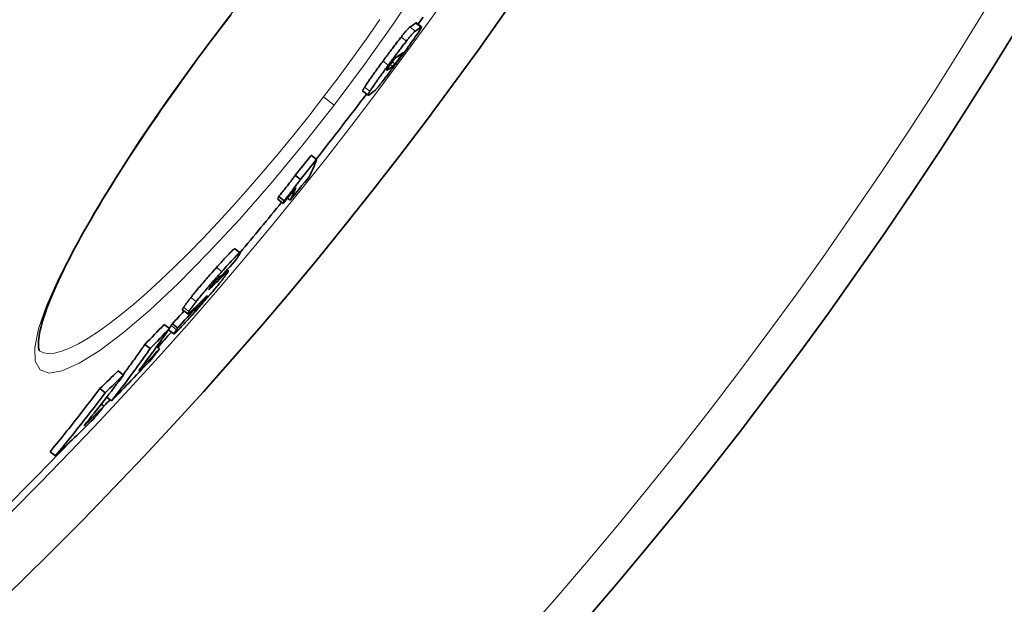
# Model space of a CAD drawing. Units: millimetres. Extents: x 1927 to 6572, y 5552 to 7926.
# Drawn here: x 3407 to 3555, y 6283 to 6370 of the extents above; entities that cross this region are included whole.
import ezdxf

# ---------------------------------------------------------------- set-up
doc = ezdxf.new("R2010")
doc.units = ezdxf.units.MM
doc.header["$LTSCALE"] = 2
doc.layers.add('Viditelná (ISO)', color=7, linetype='Continuous', lineweight=35)
doc.layers.add('Viditelná tenká (ISO)', color=7, linetype='Continuous', lineweight=18)

msp = doc.modelspace()

# ---------------------------------------------------------------- linework, layer by layer
at = {"layer": 'Viditelná (ISO)'}
for p, q in [((3466.707, 6369.636), (3467.501, 6369.027)), ((3458.718, 6359.409), (3459.512, 6358.799)), ((3451.814, 6349.207), (3451.019, 6349.817)), ((3449.402, 6346.218), (3448.607, 6346.827)), ((3446.949, 6343.034), (3446.155, 6343.643)), ((3446.803, 6342.635), (3446.009, 6343.244)), ((3447.853, 6343.101), (3447.444, 6343.415)), ((3439.572, 6335.853), (3440.367, 6335.243)), ((3438.392, 6332.678), (3438.62, 6332.504)), ((3437.08, 6331.197), (3436.936, 6331.308)), ((3431.74, 6326.697), (3432.536, 6326.086)), ((3433.948, 6327.211), (3433.866, 6327.274)), ((3429.803, 6323.899), (3429.006, 6324.511)), ((3431.033, 6323.999), (3430.237, 6324.61)), ((3429.668, 6323.704), (3430.462, 6323.095)), ((3426.92, 6320.908), (3426.123, 6321.521)), ((3428.321, 6320.875), (3427.895, 6321.202)), ((3422.932, 6316.956), (3422.134, 6317.569)), ((3420.183, 6314.305), (3419.384, 6314.918)), ((3421.132, 6313.088), (3420.413, 6313.64)), ((3419.991, 6312.27), (3419.587, 6312.58)), ((3412.746, 6304.871), (3411.946, 6305.485))]:
    msp.add_line(p, q, dxfattribs=at)
at = {"layer": 'Viditelná (ISO)', "flags": 128}
for points in [[(3439.024, 6370.887), (3438.189, 6369.802)], [(3438.189, 6369.802), (3437.357, 6368.714), (3436.529, 6367.621), (3435.705, 6366.525), (3434.886, 6365.427), (3434.072, 6364.327), (3433.264, 6363.226), (3432.463, 6362.126), (3431.67, 6361.028), (3430.885, 6359.931), (3430.109, 6358.838), (3429.343, 6357.749), (3428.587, 6356.666), (3427.843, 6355.588), (3427.109, 6354.517), (3426.386, 6353.45), (3425.673, 6352.388), (3424.97, 6351.332), (3424.279, 6350.283), (3423.6, 6349.241), (3422.933, 6348.207), (3422.28, 6347.183), (3421.64, 6346.169), (3421.014, 6345.166), (3420.404, 6344.175), (3419.809, 6343.197), (3419.229, 6342.232), (3418.667, 6341.282), (3418.119, 6340.345), (3417.587, 6339.42), (3417.071, 6338.508), (3416.571, 6337.611), (3416.088, 6336.728), (3415.621, 6335.862), (3415.172, 6335.012), (3414.741, 6334.179), (3414.329, 6333.364), (3413.934, 6332.568), (3413.559, 6331.792), (3413.204, 6331.036), (3412.868, 6330.301), (3412.552, 6329.587), (3412.255, 6328.891), (3411.977, 6328.216), (3411.719, 6327.562), (3411.481, 6326.93), (3411.263, 6326.322), (3411.065, 6325.738), (3410.886, 6325.179), (3410.728, 6324.647), (3410.59, 6324.142), (3410.473, 6323.665), (3410.376, 6323.217), (3410.299, 6322.799), (3410.245, 6322.415), (3410.214, 6322.068), (3410.201, 6321.757), (3410.203, 6321.482), (3410.216, 6321.244), (3410.237, 6321.043), (3410.262, 6320.878), (3410.288, 6320.75), (3410.31, 6320.658), (3410.327, 6320.603), (3410.333, 6320.585)], [(3465.786, 6369.017), (3465.765, 6369.003), (3465.742, 6368.986), (3465.717, 6368.965), (3465.688, 6368.941), (3465.657, 6368.912), (3465.623, 6368.88), (3465.586, 6368.844), (3465.546, 6368.803), (3465.503, 6368.758), (3465.457, 6368.709), (3465.407, 6368.654), (3465.353, 6368.595), (3465.297, 6368.53), (3465.236, 6368.461), (3465.172, 6368.387), (3465.105, 6368.307), (3465.035, 6368.223), (3464.96, 6368.134), (3464.883, 6368.039), (3464.802, 6367.941), (3464.718, 6367.837), (3464.632, 6367.729), (3464.543, 6367.617), (3464.451, 6367.501)], [(3467.414, 6368.986), (3467.453, 6369.013), (3467.482, 6369.027), (3467.5, 6369.028), (3467.507, 6369.014), (3467.502, 6368.983), (3467.483, 6368.936), (3467.451, 6368.869), (3467.403, 6368.783), (3467.34, 6368.677), (3467.26, 6368.547), (3467.161, 6368.394), (3467.043, 6368.215), (3466.906, 6368.01), (3466.751, 6367.782), (3466.579, 6367.534), (3466.393, 6367.267), (3466.191, 6366.98), (3465.978, 6366.679), (3465.756, 6366.367), (3465.526, 6366.048), (3465.291, 6365.721), (3465.051, 6365.39), (3464.807, 6365.055), (3464.562, 6364.719)], [(3466.707, 6369.636), (3466.706, 6369.637), (3466.704, 6369.638), (3466.702, 6369.639), (3466.7, 6369.639), (3466.698, 6369.639), (3466.695, 6369.639), (3466.692, 6369.638), (3466.69, 6369.637), (3466.686, 6369.636), (3466.683, 6369.635), (3466.68, 6369.634), (3466.676, 6369.632), (3466.672, 6369.63), (3466.668, 6369.628), (3466.664, 6369.626), (3466.66, 6369.623), (3466.656, 6369.62), (3466.651, 6369.617), (3466.646, 6369.614), (3466.641, 6369.611), (3466.636, 6369.607), (3466.631, 6369.603), (3466.626, 6369.599), (3466.62, 6369.595)], [(3464.451, 6367.501), (3464.352, 6367.377), (3464.252, 6367.248), (3464.149, 6367.116), (3464.044, 6366.981), (3463.937, 6366.842), (3463.828, 6366.7), (3463.717, 6366.556), (3463.606, 6366.409), (3463.493, 6366.261), (3463.379, 6366.11), (3463.264, 6365.958), (3463.149, 6365.804), (3463.033, 6365.649), (3462.917, 6365.494), (3462.8, 6365.337), (3462.683, 6365.18), (3462.566, 6365.022), (3462.448, 6364.863), (3462.331, 6364.705), (3462.214, 6364.546), (3462.097, 6364.387), (3461.981, 6364.229), (3461.865, 6364.071), (3461.75, 6363.913)], [(3465.245, 6366.892), (3465.337, 6367.008), (3465.427, 6367.12), (3465.513, 6367.227), (3465.597, 6367.331), (3465.677, 6367.43), (3465.755, 6367.524), (3465.829, 6367.614), (3465.9, 6367.698), (3465.967, 6367.777), (3466.031, 6367.851), (3466.091, 6367.921), (3466.148, 6367.985), (3466.201, 6368.044), (3466.251, 6368.099), (3466.298, 6368.148), (3466.341, 6368.194), (3466.381, 6368.234), (3466.418, 6368.271), (3466.452, 6368.303), (3466.483, 6368.331), (3466.511, 6368.355), (3466.537, 6368.376), (3466.56, 6368.393), (3466.58, 6368.407)], [(3462.544, 6363.304), (3462.66, 6363.461), (3462.776, 6363.619), (3462.892, 6363.778), (3463.009, 6363.936), (3463.126, 6364.095), (3463.243, 6364.253), (3463.36, 6364.412), (3463.477, 6364.57), (3463.594, 6364.727), (3463.711, 6364.884), (3463.828, 6365.04), (3463.944, 6365.195), (3464.059, 6365.348), (3464.174, 6365.5), (3464.288, 6365.651), (3464.4, 6365.8), (3464.512, 6365.946), (3464.622, 6366.09), (3464.731, 6366.232), (3464.839, 6366.371), (3464.944, 6366.507), (3465.046, 6366.638), (3465.147, 6366.767), (3465.245, 6366.892)], [(3464.562, 6364.719), (3464.443, 6364.556), (3464.323, 6364.392), (3464.202, 6364.228), (3464.081, 6364.064), (3463.96, 6363.899), (3463.839, 6363.735), (3463.717, 6363.57), (3463.596, 6363.406), (3463.474, 6363.243), (3463.353, 6363.081), (3463.233, 6362.919), (3463.113, 6362.758), (3462.993, 6362.599), (3462.875, 6362.441), (3462.757, 6362.285), (3462.641, 6362.131), (3462.526, 6361.979), (3462.412, 6361.829), (3462.3, 6361.682), (3462.19, 6361.538), (3462.082, 6361.397), (3461.977, 6361.261), (3461.874, 6361.128), (3461.774, 6360.998)], [(3463.817, 6364.539), (3463.805, 6364.531), (3463.791, 6364.522), (3463.776, 6364.511), (3463.76, 6364.498), (3463.743, 6364.484), (3463.724, 6364.468), (3463.704, 6364.451), (3463.683, 6364.431), (3463.661, 6364.41), (3463.636, 6364.386), (3463.61, 6364.359), (3463.581, 6364.328), (3463.548, 6364.294), (3463.513, 6364.255), (3463.475, 6364.211), (3463.433, 6364.162), (3463.387, 6364.107), (3463.335, 6364.045), (3463.278, 6363.974), (3463.217, 6363.896), (3463.151, 6363.811), (3463.081, 6363.719), (3463.01, 6363.624), (3462.939, 6363.528)], [(3463.523, 6363.494), (3463.543, 6363.518), (3463.564, 6363.544), (3463.586, 6363.572), (3463.609, 6363.602), (3463.634, 6363.633), (3463.66, 6363.667), (3463.687, 6363.702), (3463.715, 6363.738), (3463.744, 6363.776), (3463.774, 6363.815), (3463.805, 6363.856), (3463.836, 6363.898), (3463.869, 6363.941), (3463.901, 6363.984), (3463.934, 6364.028), (3463.968, 6364.073), (3464.001, 6364.118), (3464.035, 6364.163), (3464.068, 6364.209), (3464.102, 6364.255), (3464.136, 6364.301), (3464.17, 6364.346), (3464.203, 6364.392), (3464.237, 6364.438)], [(3464.237, 6364.438), (3464.26, 6364.469), (3464.282, 6364.501), (3464.305, 6364.531), (3464.327, 6364.562), (3464.348, 6364.592), (3464.37, 6364.621), (3464.39, 6364.65), (3464.41, 6364.678), (3464.429, 6364.705), (3464.448, 6364.732), (3464.466, 6364.757), (3464.483, 6364.782), (3464.5, 6364.806), (3464.515, 6364.828), (3464.53, 6364.85), (3464.545, 6364.871), (3464.558, 6364.891), (3464.571, 6364.91), (3464.583, 6364.929), (3464.595, 6364.946), (3464.606, 6364.963), (3464.616, 6364.979), (3464.626, 6364.994), (3464.636, 6365.008)], [(3464.636, 6365.008), (3464.647, 6365.027), (3464.658, 6365.044), (3464.668, 6365.06), (3464.678, 6365.075), (3464.686, 6365.089), (3464.694, 6365.102), (3464.7, 6365.114), (3464.707, 6365.125), (3464.712, 6365.135), (3464.716, 6365.144), (3464.72, 6365.151), (3464.723, 6365.158), (3464.725, 6365.164), (3464.727, 6365.169), (3464.728, 6365.172), (3464.728, 6365.175), (3464.727, 6365.177), (3464.726, 6365.179), (3464.724, 6365.179), (3464.722, 6365.179), (3464.719, 6365.177), (3464.715, 6365.175), (3464.711, 6365.172), (3464.707, 6365.169)], [(3461.75, 6363.913), (3461.612, 6363.725), (3461.474, 6363.536), (3461.336, 6363.347), (3461.198, 6363.158), (3461.062, 6362.97), (3460.927, 6362.784), (3460.793, 6362.599), (3460.661, 6362.416), (3460.53, 6362.234), (3460.401, 6362.055), (3460.274, 6361.877), (3460.149, 6361.702), (3460.027, 6361.53), (3459.909, 6361.362), (3459.793, 6361.198), (3459.682, 6361.039), (3459.576, 6360.885), (3459.475, 6360.737), (3459.378, 6360.596), (3459.287, 6360.461), (3459.203, 6360.335), (3459.126, 6360.217), (3459.056, 6360.107), (3458.992, 6360.006)], [(3459.786, 6359.396), (3459.85, 6359.498), (3459.92, 6359.607), (3459.998, 6359.725), (3460.082, 6359.852), (3460.173, 6359.986), (3460.269, 6360.128), (3460.37, 6360.276), (3460.477, 6360.429), (3460.588, 6360.588), (3460.703, 6360.752), (3460.822, 6360.921), (3460.944, 6361.092), (3461.068, 6361.267), (3461.195, 6361.445), (3461.324, 6361.625), (3461.455, 6361.806), (3461.587, 6361.989), (3461.721, 6362.174), (3461.857, 6362.361), (3461.993, 6362.548), (3462.13, 6362.737), (3462.268, 6362.926), (3462.406, 6363.115), (3462.544, 6363.304)], [(3462.939, 6363.528), (3462.911, 6363.489), (3462.882, 6363.45), (3462.854, 6363.411), (3462.826, 6363.373), (3462.798, 6363.334), (3462.77, 6363.296), (3462.743, 6363.258), (3462.716, 6363.22), (3462.689, 6363.183), (3462.663, 6363.147), (3462.638, 6363.11), (3462.613, 6363.075), (3462.588, 6363.04), (3462.564, 6363.006), (3462.542, 6362.973), (3462.52, 6362.941), (3462.499, 6362.911), (3462.479, 6362.882), (3462.46, 6362.853), (3462.442, 6362.827), (3462.426, 6362.802), (3462.411, 6362.779), (3462.398, 6362.757), (3462.385, 6362.737)], [(3463.193, 6363.148), (3463.201, 6363.154), (3463.21, 6363.161), (3463.218, 6363.168), (3463.228, 6363.176), (3463.237, 6363.184), (3463.247, 6363.193), (3463.258, 6363.203), (3463.269, 6363.213), (3463.28, 6363.224), (3463.292, 6363.235), (3463.304, 6363.247), (3463.317, 6363.26), (3463.33, 6363.274), (3463.344, 6363.288), (3463.358, 6363.303), (3463.373, 6363.32), (3463.389, 6363.337), (3463.406, 6363.356), (3463.424, 6363.376), (3463.442, 6363.397), (3463.461, 6363.419), (3463.481, 6363.443), (3463.501, 6363.468), (3463.523, 6363.494)], [(3462.385, 6362.737), (3462.367, 6362.707), (3462.352, 6362.68), (3462.339, 6362.657), (3462.329, 6362.638), (3462.321, 6362.621), (3462.315, 6362.607), (3462.311, 6362.595), (3462.308, 6362.585), (3462.307, 6362.576), (3462.306, 6362.569), (3462.307, 6362.564), (3462.308, 6362.56), (3462.311, 6362.556), (3462.314, 6362.554), (3462.318, 6362.553), (3462.323, 6362.553), (3462.328, 6362.554), (3462.334, 6362.556), (3462.341, 6362.558), (3462.348, 6362.561), (3462.355, 6362.565), (3462.363, 6362.569), (3462.371, 6362.573), (3462.379, 6362.578)], [(3458.992, 6360.006), (3458.96, 6359.954), (3458.93, 6359.905), (3458.902, 6359.859), (3458.877, 6359.816), (3458.854, 6359.775), (3458.832, 6359.737), (3458.813, 6359.702), (3458.795, 6359.669), (3458.78, 6359.638), (3458.766, 6359.61), (3458.753, 6359.584), (3458.743, 6359.56), (3458.734, 6359.538), (3458.726, 6359.518), (3458.72, 6359.5), (3458.715, 6359.483), (3458.711, 6359.469), (3458.709, 6359.456), (3458.707, 6359.444), (3458.707, 6359.434), (3458.709, 6359.426), (3458.711, 6359.419), (3458.714, 6359.413), (3458.718, 6359.409)], [(3461.774, 6360.998), (3461.681, 6360.879), (3461.591, 6360.763), (3461.504, 6360.652), (3461.419, 6360.546), (3461.338, 6360.444), (3461.26, 6360.346), (3461.186, 6360.254), (3461.115, 6360.166), (3461.048, 6360.084), (3460.985, 6360.007), (3460.925, 6359.934), (3460.869, 6359.867), (3460.816, 6359.805), (3460.767, 6359.748), (3460.722, 6359.696), (3460.68, 6359.649), (3460.641, 6359.606), (3460.605, 6359.567), (3460.572, 6359.532), (3460.543, 6359.502), (3460.516, 6359.476), (3460.491, 6359.453), (3460.47, 6359.434), (3460.451, 6359.418)], [(3459.622, 6358.834), (3459.603, 6358.822), (3459.586, 6358.812), (3459.569, 6358.804), (3459.554, 6358.799), (3459.541, 6358.795), (3459.529, 6358.794), (3459.519, 6358.796), (3459.512, 6358.8), (3459.506, 6358.807), (3459.503, 6358.818), (3459.502, 6358.831), (3459.503, 6358.848), (3459.507, 6358.868), (3459.514, 6358.892), (3459.524, 6358.92), (3459.538, 6358.952), (3459.554, 6358.989), (3459.575, 6359.031), (3459.599, 6359.078), (3459.627, 6359.13), (3459.66, 6359.187), (3459.697, 6359.251), (3459.739, 6359.32), (3459.786, 6359.396)], [(3448.608, 6346.827), (3448.551, 6346.744), (3448.489, 6346.653), (3448.42, 6346.555), (3448.345, 6346.45), (3448.264, 6346.337), (3448.177, 6346.219), (3448.086, 6346.096), (3447.99, 6345.969), (3447.89, 6345.836), (3447.786, 6345.7), (3447.679, 6345.561), (3447.569, 6345.42), (3447.458, 6345.276), (3447.344, 6345.131), (3447.229, 6344.985), (3447.113, 6344.838), (3446.996, 6344.69), (3446.878, 6344.542), (3446.758, 6344.392), (3446.638, 6344.242), (3446.517, 6344.092), (3446.396, 6343.942), (3446.275, 6343.792), (3446.155, 6343.643)], [(3446.949, 6343.034), (3447.07, 6343.182), (3447.191, 6343.332), (3447.312, 6343.482), (3447.432, 6343.632), (3447.553, 6343.782), (3447.672, 6343.932), (3447.791, 6344.081), (3447.908, 6344.228), (3448.024, 6344.375), (3448.139, 6344.522), (3448.252, 6344.667), (3448.364, 6344.81), (3448.474, 6344.952), (3448.58, 6345.091), (3448.684, 6345.227), (3448.784, 6345.359), (3448.88, 6345.487), (3448.972, 6345.61), (3449.058, 6345.728), (3449.14, 6345.84), (3449.215, 6345.945), (3449.284, 6346.043), (3449.346, 6346.134), (3449.402, 6346.218)], [(3439.572, 6335.853), (3439.556, 6335.856), (3439.53, 6335.849), (3439.495, 6335.829), (3439.449, 6335.797), (3439.393, 6335.753), (3439.326, 6335.696), (3439.248, 6335.625), (3439.159, 6335.541), (3439.061, 6335.445), (3438.955, 6335.338), (3438.839, 6335.221), (3438.715, 6335.092), (3438.584, 6334.954), (3438.445, 6334.807), (3438.301, 6334.652), (3438.151, 6334.491), (3437.998, 6334.324), (3437.841, 6334.151), (3437.68, 6333.975), (3437.516, 6333.794), (3437.35, 6333.609), (3437.181, 6333.421), (3437.011, 6333.231), (3436.839, 6333.039)], [(3437.635, 6332.429), (3437.88, 6332.703), (3438.122, 6332.973), (3438.36, 6333.236), (3438.592, 6333.492), (3438.817, 6333.739), (3439.035, 6333.975), (3439.243, 6334.198), (3439.439, 6334.406), (3439.62, 6334.595), (3439.784, 6334.762), (3439.93, 6334.906), (3440.057, 6335.027), (3440.163, 6335.121), (3440.246, 6335.188), (3440.307, 6335.229), (3440.349, 6335.246), (3440.371, 6335.239), (3440.374, 6335.212), (3440.361, 6335.165), (3440.334, 6335.101), (3440.293, 6335.022), (3440.241, 6334.93), (3440.178, 6334.826), (3440.106, 6334.711)], [(3440.106, 6334.711), (3440.097, 6334.698), (3440.088, 6334.685), (3440.079, 6334.671), (3440.07, 6334.657), (3440.061, 6334.643), (3440.052, 6334.629), (3440.042, 6334.614), (3440.032, 6334.6), (3440.022, 6334.585), (3440.012, 6334.57), (3440.002, 6334.555), (3439.992, 6334.54), (3439.981, 6334.524), (3439.971, 6334.509), (3439.96, 6334.493), (3439.949, 6334.477), (3439.938, 6334.461), (3439.927, 6334.444), (3439.915, 6334.428), (3439.903, 6334.411), (3439.892, 6334.394), (3439.88, 6334.377), (3439.868, 6334.36), (3439.855, 6334.343)], [(3436.839, 6333.039), (3436.677, 6332.857), (3436.513, 6332.673), (3436.347, 6332.487), (3436.181, 6332.298), (3436.014, 6332.109), (3435.845, 6331.918), (3435.677, 6331.726), (3435.508, 6331.532), (3435.339, 6331.338), (3435.17, 6331.143), (3435, 6330.947), (3434.832, 6330.751), (3434.664, 6330.555), (3434.496, 6330.358), (3434.331, 6330.163), (3434.169, 6329.971), (3434.01, 6329.78), (3433.853, 6329.592), (3433.7, 6329.406), (3433.551, 6329.225), (3433.408, 6329.049), (3433.27, 6328.878), (3433.137, 6328.712), (3433.01, 6328.551)], [(3433.806, 6327.94), (3433.934, 6328.101), (3434.066, 6328.267), (3434.204, 6328.438), (3434.347, 6328.614), (3434.496, 6328.795), (3434.649, 6328.981), (3434.806, 6329.169), (3434.965, 6329.36), (3435.127, 6329.552), (3435.292, 6329.747), (3435.46, 6329.944), (3435.628, 6330.14), (3435.796, 6330.336), (3435.966, 6330.532), (3436.135, 6330.727), (3436.304, 6330.922), (3436.473, 6331.115), (3436.641, 6331.307), (3436.809, 6331.498), (3436.977, 6331.688), (3437.143, 6331.876), (3437.309, 6332.062), (3437.473, 6332.247), (3437.635, 6332.429)], [(3438.43, 6332.161), (3438.402, 6332.12), (3438.371, 6332.078), (3438.34, 6332.033), (3438.307, 6331.987), (3438.272, 6331.94), (3438.236, 6331.891), (3438.198, 6331.84), (3438.159, 6331.787), (3438.118, 6331.733), (3438.075, 6331.677), (3438.031, 6331.618), (3437.985, 6331.558), (3437.938, 6331.497), (3437.888, 6331.433), (3437.837, 6331.368), (3437.785, 6331.3), (3437.731, 6331.231), (3437.675, 6331.161), (3437.617, 6331.088), (3437.557, 6331.013), (3437.496, 6330.937), (3437.433, 6330.859), (3437.368, 6330.778), (3437.302, 6330.696)], [(3437.892, 6331.86), (3437.973, 6331.941), (3438.05, 6332.017), (3438.123, 6332.089), (3438.192, 6332.157), (3438.257, 6332.219), (3438.318, 6332.276), (3438.374, 6332.327), (3438.424, 6332.373), (3438.47, 6332.412), (3438.51, 6332.444), (3438.544, 6332.47), (3438.572, 6332.489), (3438.595, 6332.501), (3438.611, 6332.506), (3438.62, 6332.503), (3438.624, 6332.493), (3438.621, 6332.476), (3438.612, 6332.452), (3438.596, 6332.42), (3438.575, 6332.381), (3438.547, 6332.336), (3438.514, 6332.284), (3438.475, 6332.226), (3438.43, 6332.161)], [(3437.302, 6330.696), (3437.17, 6330.534), (3437.033, 6330.368), (3436.891, 6330.196), (3436.745, 6330.018), (3436.592, 6329.836), (3436.436, 6329.649), (3436.276, 6329.459), (3436.113, 6329.267), (3435.948, 6329.073), (3435.78, 6328.876), (3435.609, 6328.677), (3435.438, 6328.478), (3435.266, 6328.28), (3435.094, 6328.081), (3434.921, 6327.884), (3434.749, 6327.687), (3434.577, 6327.491), (3434.406, 6327.296), (3434.235, 6327.102), (3434.064, 6326.909), (3433.895, 6326.719), (3433.727, 6326.53), (3433.56, 6326.343), (3433.394, 6326.158)], [(3436.849, 6331.211), (3436.791, 6331.145), (3436.731, 6331.078), (3436.672, 6331.011), (3436.611, 6330.942), (3436.551, 6330.872), (3436.49, 6330.802), (3436.429, 6330.732), (3436.369, 6330.661), (3436.31, 6330.592), (3436.253, 6330.523), (3436.197, 6330.456), (3436.144, 6330.39), (3436.094, 6330.328), (3436.046, 6330.269), (3436.003, 6330.213), (3435.962, 6330.16), (3435.924, 6330.111), (3435.89, 6330.065), (3435.859, 6330.022), (3435.831, 6329.983), (3435.805, 6329.946), (3435.782, 6329.912), (3435.761, 6329.881), (3435.742, 6329.852)], [(3435.761, 6329.789), (3435.787, 6329.81), (3435.816, 6329.834), (3435.848, 6329.861), (3435.884, 6329.892), (3435.921, 6329.925), (3435.96, 6329.961), (3436.001, 6329.998), (3436.043, 6330.037), (3436.086, 6330.077), (3436.13, 6330.118), (3436.174, 6330.16), (3436.218, 6330.202), (3436.263, 6330.245), (3436.309, 6330.289), (3436.357, 6330.334), (3436.404, 6330.381), (3436.453, 6330.428), (3436.502, 6330.475), (3436.551, 6330.524), (3436.6, 6330.572), (3436.65, 6330.621), (3436.7, 6330.67), (3436.75, 6330.719), (3436.799, 6330.769)], [(3437.429, 6331.786), (3437.428, 6331.789), (3437.424, 6331.791), (3437.419, 6331.79), (3437.412, 6331.787), (3437.403, 6331.782), (3437.392, 6331.775), (3437.378, 6331.765), (3437.363, 6331.752), (3437.345, 6331.736), (3437.325, 6331.717), (3437.303, 6331.696), (3437.278, 6331.672), (3437.251, 6331.645), (3437.222, 6331.615), (3437.191, 6331.583), (3437.158, 6331.549), (3437.124, 6331.512), (3437.087, 6331.473), (3437.05, 6331.433), (3437.012, 6331.391), (3436.972, 6331.347), (3436.932, 6331.303), (3436.891, 6331.257), (3436.849, 6331.211)], [(3437.212, 6331.4), (3437.225, 6331.42), (3437.238, 6331.441), (3437.251, 6331.461), (3437.264, 6331.481), (3437.276, 6331.501), (3437.289, 6331.521), (3437.301, 6331.54), (3437.312, 6331.559), (3437.324, 6331.578), (3437.335, 6331.596), (3437.346, 6331.614), (3437.356, 6331.631), (3437.365, 6331.647), (3437.375, 6331.664), (3437.384, 6331.68), (3437.392, 6331.695), (3437.4, 6331.711), (3437.408, 6331.726), (3437.415, 6331.739), (3437.42, 6331.752), (3437.425, 6331.763), (3437.428, 6331.773), (3437.429, 6331.78), (3437.429, 6331.786)], [(3435.742, 6329.852), (3435.734, 6329.839), (3435.726, 6329.827), (3435.72, 6329.816), (3435.714, 6329.806), (3435.709, 6329.796), (3435.705, 6329.788), (3435.702, 6329.781), (3435.699, 6329.775), (3435.698, 6329.769), (3435.697, 6329.765), (3435.697, 6329.761), (3435.698, 6329.758), (3435.699, 6329.756), (3435.702, 6329.756), (3435.705, 6329.756), (3435.708, 6329.756), (3435.713, 6329.758), (3435.718, 6329.76), (3435.724, 6329.763), (3435.73, 6329.767), (3435.737, 6329.772), (3435.744, 6329.777), (3435.753, 6329.783), (3435.761, 6329.789)], [(3433.01, 6328.551), (3432.945, 6328.469), (3432.883, 6328.389), (3432.822, 6328.311), (3432.763, 6328.235), (3432.705, 6328.16), (3432.65, 6328.088), (3432.596, 6328.017), (3432.543, 6327.948), (3432.493, 6327.88), (3432.444, 6327.815), (3432.396, 6327.751), (3432.351, 6327.689), (3432.307, 6327.629), (3432.264, 6327.57), (3432.224, 6327.513), (3432.185, 6327.459), (3432.147, 6327.406), (3432.111, 6327.354), (3432.077, 6327.305), (3432.044, 6327.257), (3432.013, 6327.211), (3431.984, 6327.166), (3431.955, 6327.123), (3431.928, 6327.082)], [(3432.724, 6326.471), (3432.751, 6326.512), (3432.78, 6326.555), (3432.809, 6326.6), (3432.841, 6326.646), (3432.873, 6326.694), (3432.908, 6326.743), (3432.943, 6326.795), (3432.981, 6326.847), (3433.02, 6326.902), (3433.06, 6326.959), (3433.103, 6327.017), (3433.147, 6327.077), (3433.192, 6327.14), (3433.24, 6327.204), (3433.289, 6327.269), (3433.34, 6327.337), (3433.392, 6327.406), (3433.446, 6327.477), (3433.502, 6327.549), (3433.559, 6327.624), (3433.618, 6327.7), (3433.679, 6327.778), (3433.742, 6327.858), (3433.806, 6327.94)], [(3434.156, 6327.214), (3434.218, 6327.284), (3434.282, 6327.355), (3434.345, 6327.426), (3434.41, 6327.499), (3434.474, 6327.572), (3434.539, 6327.647), (3434.604, 6327.721), (3434.669, 6327.796), (3434.733, 6327.87), (3434.795, 6327.943), (3434.856, 6328.015), (3434.915, 6328.085), (3434.972, 6328.152), (3435.024, 6328.216), (3435.073, 6328.276), (3435.119, 6328.333), (3435.162, 6328.386), (3435.2, 6328.435), (3435.236, 6328.48), (3435.268, 6328.522), (3435.297, 6328.561), (3435.323, 6328.596), (3435.347, 6328.629), (3435.368, 6328.659)], [(3435.222, 6328.618), (3435.201, 6328.599), (3435.177, 6328.576), (3435.151, 6328.55), (3435.121, 6328.521), (3435.09, 6328.49), (3435.057, 6328.457), (3435.023, 6328.423), (3434.987, 6328.388), (3434.951, 6328.353), (3434.915, 6328.317), (3434.878, 6328.28), (3434.84, 6328.242), (3434.801, 6328.204), (3434.762, 6328.164), (3434.721, 6328.124), (3434.68, 6328.083), (3434.639, 6328.042), (3434.598, 6328.001), (3434.557, 6327.96), (3434.516, 6327.92), (3434.476, 6327.88), (3434.437, 6327.841), (3434.398, 6327.802), (3434.361, 6327.765)], [(3435.368, 6328.659), (3435.386, 6328.684), (3435.401, 6328.707), (3435.414, 6328.727), (3435.425, 6328.745), (3435.433, 6328.76), (3435.44, 6328.773), (3435.444, 6328.783), (3435.445, 6328.79), (3435.445, 6328.795), (3435.442, 6328.798), (3435.438, 6328.798), (3435.431, 6328.795), (3435.423, 6328.791), (3435.412, 6328.784), (3435.4, 6328.776), (3435.386, 6328.765), (3435.37, 6328.752), (3435.353, 6328.738), (3435.334, 6328.722), (3435.314, 6328.704), (3435.293, 6328.685), (3435.27, 6328.664), (3435.247, 6328.642), (3435.222, 6328.618)], [(3433.394, 6326.158), (3433.231, 6325.976), (3433.068, 6325.795), (3432.906, 6325.616), (3432.746, 6325.438), (3432.588, 6325.264), (3432.432, 6325.093), (3432.278, 6324.925), (3432.128, 6324.761), (3431.981, 6324.602), (3431.838, 6324.447), (3431.698, 6324.297), (3431.563, 6324.153), (3431.433, 6324.016), (3431.309, 6323.885), (3431.192, 6323.763), (3431.082, 6323.649), (3430.979, 6323.545), (3430.885, 6323.451), (3430.799, 6323.367), (3430.723, 6323.294), (3430.656, 6323.232), (3430.599, 6323.182), (3430.551, 6323.142), (3430.513, 6323.114)], [(3431.928, 6327.082), (3431.911, 6327.056), (3431.895, 6327.03), (3431.879, 6327.005), (3431.864, 6326.981), (3431.85, 6326.957), (3431.836, 6326.935), (3431.823, 6326.913), (3431.811, 6326.892), (3431.8, 6326.872), (3431.79, 6326.853), (3431.78, 6326.835), (3431.771, 6326.817), (3431.763, 6326.801), (3431.756, 6326.786), (3431.75, 6326.772), (3431.745, 6326.759), (3431.741, 6326.747), (3431.738, 6326.736), (3431.735, 6326.727), (3431.734, 6326.718), (3431.734, 6326.711), (3431.735, 6326.705), (3431.737, 6326.7), (3431.74, 6326.697)], [(3432.61, 6326.111), (3432.593, 6326.1), (3432.577, 6326.092), (3432.564, 6326.087), (3432.553, 6326.084), (3432.545, 6326.083), (3432.538, 6326.085), (3432.533, 6326.089), (3432.531, 6326.096), (3432.53, 6326.105), (3432.532, 6326.116), (3432.535, 6326.129), (3432.54, 6326.145), (3432.547, 6326.162), (3432.555, 6326.182), (3432.566, 6326.203), (3432.577, 6326.226), (3432.591, 6326.251), (3432.606, 6326.278), (3432.622, 6326.307), (3432.64, 6326.337), (3432.659, 6326.368), (3432.68, 6326.401), (3432.702, 6326.435), (3432.724, 6326.471)], [(3433.7, 6327.11), (3433.644, 6327.055), (3433.588, 6327), (3433.533, 6326.946), (3433.478, 6326.893), (3433.424, 6326.84), (3433.37, 6326.788), (3433.317, 6326.737), (3433.264, 6326.687), (3433.213, 6326.638), (3433.163, 6326.591), (3433.114, 6326.545), (3433.066, 6326.5), (3433.02, 6326.457), (3432.975, 6326.416), (3432.93, 6326.375), (3432.886, 6326.336), (3432.844, 6326.299), (3432.804, 6326.264), (3432.765, 6326.231), (3432.729, 6326.2), (3432.695, 6326.173), (3432.663, 6326.149), (3432.635, 6326.128), (3432.61, 6326.111)], [(3433.697, 6326.856), (3433.671, 6326.817), (3433.645, 6326.78), (3433.621, 6326.744), (3433.598, 6326.71), (3433.578, 6326.678), (3433.561, 6326.65), (3433.546, 6326.625), (3433.535, 6326.604), (3433.528, 6326.588), (3433.525, 6326.576), (3433.526, 6326.57), (3433.533, 6326.57), (3433.546, 6326.576), (3433.565, 6326.591), (3433.592, 6326.614), (3433.626, 6326.646), (3433.669, 6326.688), (3433.72, 6326.74), (3433.779, 6326.801), (3433.844, 6326.871), (3433.916, 6326.949), (3433.993, 6327.033), (3434.073, 6327.122), (3434.156, 6327.214)], [(3433.948, 6327.211), (3433.939, 6327.199), (3433.929, 6327.186), (3433.92, 6327.173), (3433.911, 6327.16), (3433.901, 6327.147), (3433.892, 6327.133), (3433.882, 6327.12), (3433.872, 6327.106), (3433.862, 6327.092), (3433.852, 6327.078), (3433.842, 6327.063), (3433.832, 6327.049), (3433.822, 6327.035), (3433.812, 6327.02), (3433.801, 6327.005), (3433.791, 6326.99), (3433.78, 6326.974), (3433.769, 6326.958), (3433.757, 6326.942), (3433.746, 6326.925), (3433.734, 6326.908), (3433.722, 6326.891), (3433.71, 6326.874), (3433.697, 6326.856)], [(3430.237, 6324.61), (3430.229, 6324.6), (3430.222, 6324.59), (3430.215, 6324.58), (3430.207, 6324.57), (3430.2, 6324.56), (3430.192, 6324.549), (3430.184, 6324.538), (3430.177, 6324.528), (3430.169, 6324.517), (3430.161, 6324.506), (3430.154, 6324.495), (3430.146, 6324.484), (3430.138, 6324.473), (3430.13, 6324.462), (3430.122, 6324.451), (3430.115, 6324.44), (3430.107, 6324.429), (3430.099, 6324.418), (3430.091, 6324.406), (3430.084, 6324.395), (3430.075, 6324.383), (3430.067, 6324.371), (3430.058, 6324.358), (3430.049, 6324.345)], [(3430.049, 6324.345), (3430.035, 6324.326), (3430.021, 6324.306), (3430.008, 6324.287), (3429.995, 6324.267), (3429.981, 6324.248), (3429.968, 6324.229), (3429.955, 6324.21), (3429.943, 6324.192), (3429.93, 6324.173), (3429.918, 6324.155), (3429.905, 6324.137), (3429.893, 6324.119), (3429.882, 6324.101), (3429.87, 6324.084), (3429.859, 6324.067), (3429.848, 6324.05), (3429.837, 6324.034), (3429.826, 6324.017), (3429.816, 6324.001), (3429.806, 6323.986), (3429.796, 6323.97), (3429.786, 6323.955), (3429.777, 6323.941), (3429.768, 6323.926)], [(3430.513, 6323.114), (3430.494, 6323.102), (3430.479, 6323.095), (3430.469, 6323.093), (3430.462, 6323.095), (3430.459, 6323.102), (3430.459, 6323.112), (3430.462, 6323.126), (3430.469, 6323.143), (3430.478, 6323.164), (3430.489, 6323.187), (3430.503, 6323.212), (3430.519, 6323.241), (3430.537, 6323.272), (3430.557, 6323.305), (3430.58, 6323.341), (3430.604, 6323.378), (3430.629, 6323.418), (3430.657, 6323.459), (3430.685, 6323.502), (3430.715, 6323.546), (3430.746, 6323.591), (3430.778, 6323.638), (3430.811, 6323.686), (3430.845, 6323.734)], [(3430.845, 6323.734), (3430.854, 6323.748), (3430.863, 6323.761), (3430.872, 6323.773), (3430.88, 6323.785), (3430.888, 6323.796), (3430.896, 6323.808), (3430.904, 6323.819), (3430.911, 6323.83), (3430.919, 6323.841), (3430.927, 6323.852), (3430.935, 6323.863), (3430.942, 6323.874), (3430.95, 6323.885), (3430.958, 6323.896), (3430.966, 6323.907), (3430.974, 6323.918), (3430.981, 6323.928), (3430.989, 6323.939), (3430.996, 6323.949), (3431.004, 6323.96), (3431.011, 6323.97), (3431.018, 6323.98), (3431.026, 6323.99), (3431.033, 6323.999)], [(3421.132, 6313.088), (3421.383, 6313.407), (3421.633, 6313.727), (3421.882, 6314.047), (3422.13, 6314.368), (3422.378, 6314.69), (3422.625, 6315.012), (3422.871, 6315.334), (3423.116, 6315.658), (3423.36, 6315.982), (3423.603, 6316.306), (3423.846, 6316.631), (3424.087, 6316.957), (3424.328, 6317.283), (3424.568, 6317.61), (3424.807, 6317.938), (3425.045, 6318.266), (3425.282, 6318.594), (3425.518, 6318.923), (3425.754, 6319.253), (3425.989, 6319.583), (3426.222, 6319.914), (3426.455, 6320.246), (3426.687, 6320.577), (3426.919, 6320.91)], [(3426.121, 6321.522), (3425.989, 6321.332), (3425.856, 6321.142), (3425.723, 6320.952), (3425.59, 6320.762), (3425.457, 6320.572), (3425.323, 6320.383), (3425.19, 6320.193), (3425.055, 6320.004), (3424.921, 6319.815), (3424.786, 6319.627), (3424.651, 6319.438), (3424.516, 6319.25), (3424.38, 6319.062), (3424.244, 6318.874), (3424.108, 6318.686), (3423.972, 6318.498), (3423.835, 6318.311), (3423.698, 6318.124), (3423.561, 6317.937), (3423.423, 6317.75), (3423.285, 6317.563), (3423.147, 6317.377), (3423.008, 6317.19), (3422.87, 6317.004)], [(3419.384, 6314.919), (3419.084, 6314.518), (3418.782, 6314.118), (3418.481, 6313.718), (3418.178, 6313.319), (3417.874, 6312.921), (3417.57, 6312.524), (3417.264, 6312.127), (3416.958, 6311.731), (3416.651, 6311.335), (3416.343, 6310.94), (3416.034, 6310.546), (3415.725, 6310.153), (3415.414, 6309.76), (3415.103, 6309.368), (3414.791, 6308.976), (3414.478, 6308.586), (3414.164, 6308.196), (3413.849, 6307.806), (3413.534, 6307.418), (3413.218, 6307.03), (3412.901, 6306.643), (3412.583, 6306.256), (3412.265, 6305.87), (3411.945, 6305.485)], [(3412.745, 6304.872), (3413.065, 6305.257), (3413.383, 6305.642), (3413.701, 6306.029), (3414.018, 6306.416), (3414.334, 6306.804), (3414.649, 6307.193), (3414.964, 6307.582), (3415.278, 6307.972), (3415.59, 6308.363), (3415.903, 6308.754), (3416.214, 6309.146), (3416.524, 6309.539), (3416.834, 6309.933), (3417.143, 6310.327), (3417.451, 6310.722), (3417.758, 6311.117), (3418.064, 6311.514), (3418.369, 6311.91), (3418.674, 6312.308), (3418.977, 6312.706), (3419.28, 6313.105), (3419.582, 6313.504), (3419.883, 6313.904), (3420.183, 6314.305)]]:
    msp.add_lwpolyline(points, dxfattribs=at)
at = {"layer": 'Viditelná (ISO)'}
for radius in [521.325, 513.294, 423]:
    msp.add_circle((2992.189, 6712.029), radius, dxfattribs=at)
for radius, start, end in [(660.5, 186.956766, 353.043234), (595, 187.727036, 352.272964), (595, 187.727036, 352.272964), (585.5, 324.18633, 324.315092), (585.5, 321.712775, 322.916146), (585.5, 319.94593, 320.903877), (585.5, 318.10942, 318.410131), (585.5, 316.940676, 317.072782), (585.5, 308.391878, 316.260315)]:
    msp.add_arc((2992.189, 6712.029), radius, start, end, dxfattribs=at)
for centre, major_axis, ratio, start_param, end_param in [((2914.633, 6796.151), (553.688, -424.86), 0.1132296, 6.2408112, 6.2530557), ((2914.632, 6796.151), (554.482, -425.469), 0.1132296, 6.2408708, 6.2530978), ((2911.699, 6792.347), (554.605, -425.563), 0.1132296, 6.2415542, 6.2547088), ((2910.222, 6790.43), (554.653, -425.6), 0.1132296, 6.2414111, 6.2533883), ((2907.371, 6786.717), (554.718, -425.65), 0.1132296, 6.2418303, 6.2540692), ((2993.17, 6716.349), (465.297, -357.035), 0.9903335, 6.2557921, 6.262405), ((2993.17, 6716.35), (466.092, -357.644), 0.9903335, 6.2558366, 6.2624382), ((2895.633, 6769.993), (553.956, -425.065), 0.1387069, 0.0206771, 0.0490573), ((2991.77, 6714.52), (466.644, -358.069), 0.9903335, 6.2539631, 6.2617048), ((2891.06, 6764.026), (552.987, -424.322), 0.1387069, 0.0414147, 0.0456082), ((2992.805, 6715.871), (466.278, -357.788), 0.9903335, 6.2492788, 6.2545006), ((2892.908, 6766.423), (553.853, -424.986), 0.1387069, 0.0205068, 0.0414675), ((2891.059, 6764.027), (553.781, -424.931), 0.1387069, 0.0413566, 0.0455441), ((2986.351, 6724.75), (474.853, -364.367), 0.9343932, 6.2154754, 6.2229732), ((2922.44, 6754.522), (529.652, -406.416), 0.5027498, 6.2144159, 6.2189869), ((3303.437, 6431.888), (126.266, -110.441), 0.7162231, 0.1016853, 0.1036825), ((2922.755, 6750.779), (527.588, -404.833), 0.5219736, 6.210884, 6.2135478), ((2985.172, 6723.142), (474.163, -363.838), 0.9343932, 6.2020914, 6.2067091), ((2985.17, 6723.145), (474.959, -364.449), 0.9343932, 6.2022256, 6.2099753), ((2978.964, 6733.191), (482.8, -370.465), 0.8737311, 6.1807191, 6.1885195), ((2895.863, 6723.801), (529.357, -406.19), 0.4864093, 6.2831734, 6.3071551), ((2978.961, 6733.196), (483.598, -371.078), 0.8737311, 6.1808853, 6.1886727), ((2974.871, 6727.798), (483.804, -371.236), 0.8737311, 6.1868086, 6.1952549), ((2898.579, 6727.115), (529.624, -406.395), 0.4864093, 6.2777922, 6.2837841), ((2973.87, 6726.429), (483.785, -371.222), 0.8737311, 6.1785476, 6.1947807), ((2967.234, 6739.014), (493.164, -378.418), 0.7995541, 6.1597251, 6.1673793), ((2904.81, 6710.506), (516.198, -396.093), 0.6005941, 6.2667548, 6.2913463), ((2967.228, 6739.02), (493.964, -379.032), 0.7995541, 6.1599235, 6.167565), ((2962.097, 6732.187), (493.965, -379.033), 0.7995541, 6.1654111, 6.173702), ((2907.286, 6713.43), (516.511, -396.333), 0.6005941, 6.2613187, 6.2674637), ((2960.854, 6730.442), (493.874, -378.963), 0.7995541, 6.1572159, 6.1731542)]:
    msp.add_ellipse(centre, major_axis=major_axis, ratio=ratio, start_param=start_param, end_param=end_param, dxfattribs=at)
at = {"layer": 'Viditelná tenká (ISO)'}
for p, q in [((3438.189, 6369.802), (3438.136, 6369.842)), ((3466.58, 6368.407), (3465.786, 6369.017)), ((3467.414, 6368.986), (3466.62, 6369.595)), ((3465.245, 6366.892), (3464.451, 6367.501)), ((3464.237, 6364.438), (3463.973, 6364.64)), ((3464.636, 6365.008), (3464.567, 6365.061)), ((3462.544, 6363.304), (3461.75, 6363.913)), ((3463.193, 6363.148), (3462.853, 6363.409)), ((3463.523, 6363.494), (3463.136, 6363.791)), ((3462.379, 6362.578), (3462.322, 6362.622)), ((3459.786, 6359.396), (3458.992, 6360.006)), ((3452.854, 6358.549), (3454.434, 6357.336)), ((3437.635, 6332.429), (3436.839, 6333.039)), ((3437.892, 6331.86), (3437.759, 6331.962)), ((3436.799, 6330.769), (3436.596, 6330.924)), ((3437.212, 6331.4), (3437.099, 6331.486)), ((3437.429, 6331.786), (3437.423, 6331.791)), ((3435.761, 6329.789), (3435.722, 6329.819)), ((3433.806, 6327.94), (3433.01, 6328.551)), ((3435.368, 6328.659), (3435.312, 6328.702)), ((3432.724, 6326.471), (3431.928, 6327.082)), ((3434.156, 6327.214), (3433.959, 6327.366)), ((3430.845, 6323.734), (3430.049, 6324.345))]:
    msp.add_line(p, q, dxfattribs=at)
at = {"layer": 'Viditelná tenká (ISO)', "flags": 128}
for points in [[(3438.136, 6369.842), (3442.742, 6375.718)], [(3467.28, 6375.449), (3463.266, 6369.46), (3458.961, 6363.39), (3454.434, 6357.336)], [(3461.28, 6370.133), (3459.258, 6367.235), (3457.174, 6364.33), (3455.036, 6361.431), (3452.854, 6358.549)], [(3454.434, 6357.336), (3449.759, 6351.397), (3445.009, 6345.667), (3440.264, 6340.24), (3435.602, 6335.208), (3431.104, 6330.653), (3426.849, 6326.658), (3422.919, 6323.297), (3419.384, 6320.631), (3416.315, 6318.711), (3413.771, 6317.576), (3411.802, 6317.248), (3410.447, 6317.733), (3409.73, 6319.022), (3409.662, 6321.083), (3410.235, 6323.867), (3411.427, 6327.316), (3413.209, 6331.366), (3415.539, 6335.94), (3418.374, 6340.964), (3421.662, 6346.358), (3425.346, 6352.034), (3429.365, 6357.904), (3433.652, 6363.872), (3438.136, 6369.842)], [(3452.854, 6358.549), (3450.635, 6355.695), (3448.388, 6352.88), (3446.122, 6350.115), (3443.846, 6347.412), (3441.569, 6344.781), (3439.302, 6342.234), (3437.053, 6339.78), (3434.831, 6337.431), (3432.647, 6335.195), (3430.508, 6333.081), (3428.425, 6331.101), (3426.409, 6329.263), (3424.467, 6327.574), (3422.609, 6326.044), (3420.844, 6324.678), (3419.179, 6323.483), (3417.623, 6322.465), (3416.183, 6321.629), (3414.866, 6320.978), (3413.679, 6320.517), (3412.628, 6320.246), (3411.716, 6320.168), (3410.949, 6320.284), (3410.331, 6320.592)]]:
    msp.add_lwpolyline(points, dxfattribs=at)
at = {"layer": 'Viditelná tenká (ISO)'}
for radius in [531.822, 510.829, 508.837, 441]:
    msp.add_circle((2992.189, 6712.029), radius, dxfattribs=at)
for radius, start, end in [(654.967, 187.015832, 352.984168), (586.537, 187.839221, 352.160779)]:
    msp.add_arc((2992.189, 6712.029), radius, start, end, dxfattribs=at)

doc.saveas('drawing.dxf')
